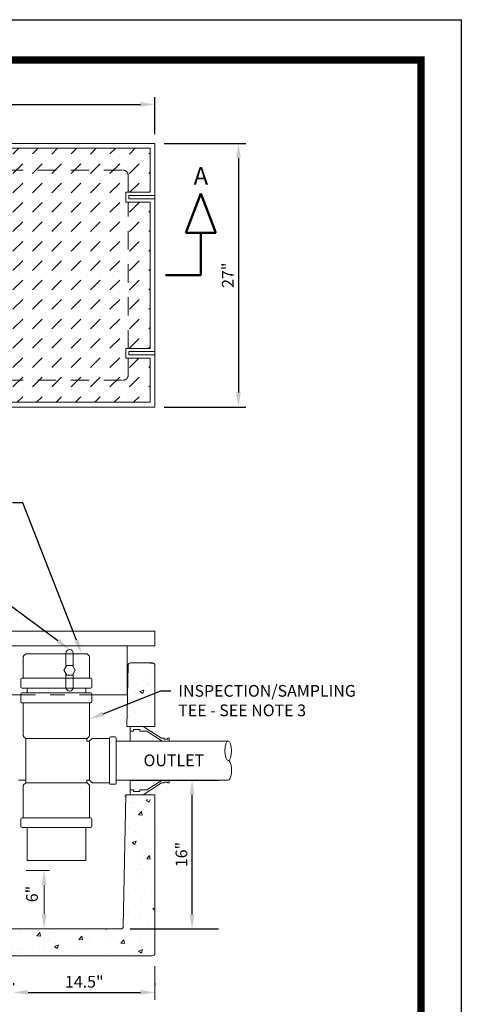
# Paper-space layout 'SS-260' of a CAD drawing. Units: feet. Extents: x -8.8 to 28.3, y -4.2 to 11.
# Drawn here: x 5.5 to 8.5, y 4.3 to 11 of the extents above; entities that cross this region are included whole.
import ezdxf
from ezdxf import colors
from ezdxf.entities.mleader import LeaderData, LeaderLine
from ezdxf.enums import TextEntityAlignment as Align
from ezdxf.math import Vec2, Vec3

# ---------------------------------------------------------------- set-up
doc = ezdxf.new("R2010")
doc.units = ezdxf.units.FT
doc.header["$MEASUREMENT"] = 0
doc.linetypes.add('DASHED2', pattern=[0.375, 0.25, -0.125])
doc.linetypes.add('HIDDEN2', pattern=[0.1875, 0.125, -0.0625])
doc.layers.get('DEFPOINTS').update_dxf_attribs({"color": 250})
for name, color, linetype, lineweight in [('PEN1', 1, 'Continuous', 0), ('PEN14', 14, 'Continuous', 0), ('PEN3', 3, 'Continuous', 0), ('PEN6', 6, 'Continuous', 0), ('PEN7', 7, 'Continuous', 0)]:
    doc.layers.add(name, color=color, linetype=linetype, lineweight=lineweight)
doc.layers.add('PEN2', color=2, linetype='Continuous')
doc.styles.add('ROMAND', font='romand', dxfattribs={"height": 0.15})
doc.styles.add('ROMANS', font='romans.shx', dxfattribs={"height": 0.08})
doc.dimstyles.get("Standard").update_dxf_attribs({"dimtxt": 0.08, "dimasz": 0.1, "dimexe": 0.18, "dimexo": 0.0625, "dimgap": 0.025, "dimtad": 0, "dimtoh": 1, "dimzin": 0, "dimdsep": 46, "dimlunit": 4, "dimtxsty": 'ROMANS', "dimcen": 0, "dimadec": 0, "dimazin": 2, "dimtfac": 1, "dimtofl": 0, "dimtmove": 0, "dimatfit": 3, "dimfxl": 1, "dimtolj": 1, "dimtzin": 0, "dimarcsym": 1})

# ---------------------------------------------------------------- blocks, each defined once
blk = doc.blocks.new('Bdr-COE-Block')
at = {"layer": 'DEFPOINTS'}
blk.add_lwpolyline([(0, 11), (8.5, 11), (8.5, 0), (0, 0)], close=True, dxfattribs=at)
at = {"layer": 'PEN6', "const_width": 0.05}
blk.add_lwpolyline([(0.275, 0.275), (0.275, 10.725), (8.225, 10.725), (8.225, 0.275)], close=True, dxfattribs=at)
at = {"layer": 'PEN3', "style": 'ROMAND'}
for tag, height, p in [('TITLE1', 0.15, (5.375, 1.375)), ('REV', 0.08, (7.5994, 1.3355)), ('TITLE2', 0.15, (5.375, 1.15)), ('TITLE3', 0.15, (5.375, 0.925))]:
    blk.add_attdef(tag, text='', height=height, dxfattribs=at).set_placement(p, align=Align.MIDDLE_CENTER)
blk = doc.blocks.new('*D6')
at = {"layer": 'DEFPOINTS', "color": 0, "transparency": 16777216}
for p in [(6.4063, 10.4218), (2.2396, 10.155), (6.4063, 10.155)]:
    blk.add_point(p, dxfattribs=at)
at = {"layer": 'PEN3', "color": 0, "lineweight": -2, "transparency": 16777216}
for p, q in [((2.2396, 10.2175), (2.2396, 10.4718)), ((6.4063, 10.2175), (6.4063, 10.4718)), ((2.3396, 10.4218), (6.3063, 10.4218))]:
    blk.add_line(p, q, dxfattribs=at)
at = {"layer": 'PEN3', "color": 0, "transparency": 16777216}
for points in [[(2.3396, 10.4385), (2.3396, 10.4051), (2.2396, 10.4218)], [(6.3063, 10.4385), (6.3063, 10.4051), (6.4063, 10.4218)]]:
    blk.add_solid(points, dxfattribs=at)
at = {"layer": 'PEN3', "color": 0, "transparency": 16777216, "insert": (4.3229, 10.4944), "char_height": 0.08, "attachment_point": 5, "style": 'ROMANS'}
blk.add_mtext('\\A1;62.5"', dxfattribs=at)
blk = doc.blocks.new('*D7')
at = {"layer": 'DEFPOINTS', "color": 0, "transparency": 16777216}
for p in [(6.4063, 10.155), (6.4063, 8.355), (6.9769, 8.355)]:
    blk.add_point(p, dxfattribs=at)
at = {"layer": 'PEN3', "color": 0, "lineweight": -2, "transparency": 16777216}
for p, q in [((6.4688, 10.155), (7.0269, 10.155)), ((6.9769, 10.055), (6.9769, 8.455)), ((6.4688, 8.355), (7.0269, 8.355))]:
    blk.add_line(p, q, dxfattribs=at)
at = {"layer": 'PEN3', "color": 0, "transparency": 16777216}
for points in [[(6.9602, 10.055), (6.9935, 10.055), (6.9769, 10.155)], [(6.9602, 8.455), (6.9935, 8.455), (6.9769, 8.355)]]:
    blk.add_solid(points, dxfattribs=at)
at = {"layer": 'PEN3', "color": 0, "transparency": 16777216, "insert": (6.9042, 9.255), "char_height": 0.08, "attachment_point": 5, "rotation": 90, "style": 'ROMANS'}
blk.add_mtext('\\A1;27"', dxfattribs=at)
blk = doc.blocks.new('*D11')
at = {"layer": 'DEFPOINTS', "color": 0, "transparency": 16777216}
for p in [(5.4396, 4.3576), (6.4063, 4.3576), (6.4063, 4.3576)]:
    blk.add_point(p, dxfattribs=at)
at = {"layer": 'PEN3', "color": 0, "lineweight": -2, "transparency": 16777216}
for p, q in [((5.4396, 4.4201), (5.4396, 4.4076)), ((6.4063, 4.4201), (6.4063, 4.4076)), ((5.5396, 4.3576), (6.3063, 4.3576))]:
    blk.add_line(p, q, dxfattribs=at)
at = {"layer": 'PEN3', "color": 0, "transparency": 16777216}
for points in [[(5.5396, 4.3742), (5.5396, 4.3409), (5.4396, 4.3576)], [(6.3063, 4.3742), (6.3063, 4.3409), (6.4063, 4.3576)]]:
    blk.add_solid(points, dxfattribs=at)
at = {"layer": 'PEN3', "color": 0, "transparency": 16777216, "insert": (5.9229, 4.4302), "char_height": 0.08, "attachment_point": 5, "style": 'ROMANS'}
blk.add_mtext('\\A1;14.5"', dxfattribs=at)
blk = doc.blocks.new('*D12')
at = {"layer": 'DEFPOINTS', "color": 0, "transparency": 16777216}
for p in [(6.1732, 5.8072), (6.6598, 5.8072), (6.1732, 4.7905)]:
    blk.add_point(p, dxfattribs=at)
at = {"layer": 'PEN3', "color": 0, "lineweight": -2, "transparency": 16777216}
for p, q in [((6.2357, 5.8072), (6.8398, 5.8072)), ((6.6598, 4.8905), (6.6598, 5.7072)), ((6.2357, 4.7905), (6.8398, 4.7905))]:
    blk.add_line(p, q, dxfattribs=at)
at = {"layer": 'PEN3', "color": 0, "transparency": 16777216}
for points in [[(6.6431, 5.7072), (6.6765, 5.7072), (6.6598, 5.8072)], [(6.6431, 4.8905), (6.6765, 4.8905), (6.6598, 4.7905)]]:
    blk.add_solid(points, dxfattribs=at)
at = {"layer": 'PEN3', "color": 0, "transparency": 16777216, "insert": (6.5872, 5.2989), "char_height": 0.08, "attachment_point": 5, "rotation": 90, "style": 'ROMANS'}
blk.add_mtext('\\A1;16"', dxfattribs=at)

psp = doc.layouts.new('SS-260')

# ---------------------------------------------------------------- hatches: boundary and pattern name
at = {"layer": 'PEN7'}
h = psp.add_hatch(dxfattribs=at)
h.set_pattern_fill('DASH', color=256, scale=0.75, angle=45, style=0)
h.set_pattern_definition([(45, (0, 0.27167), (1e-17, 0.1325825), [0.09375, -0.09375])])
h.paths.add_polyline_path([(4.3396, 9.9717), (4.3396, 8.5384), (6.1896, 8.5384, 0.414214), (6.2229, 8.5717), (6.2229, 8.6884), (6.2063, 8.6884), (6.2063, 8.755), (6.2229, 8.755), (6.2229, 9.755), (6.2063, 9.755), (6.2063, 9.8217), (6.2229, 9.8217), (6.2229, 9.9384, 0.414214), (6.1896, 9.9717)])
h.paths.add_polyline_path([(4.4283, 8.8339), (4.4283, 8.6648), (4.4063, 8.6648), (4.4063, 8.8339)], flags=16)
h.paths.add_polyline_path([(4.3396, 8.5384), (4.3396, 8.3884), (4.4063, 8.3884), (4.4063, 8.4217, -0.414214), (4.4396, 8.455, -0.414214), (4.4729, 8.4217), (4.4729, 8.3884), (6.3729, 8.3884), (6.3729, 8.6884), (6.2229, 8.6884), (6.2229, 8.5717, -0.414214), (6.1896, 8.5384)])
h.paths.add_polyline_path([(6.2229, 8.755), (6.3729, 8.755), (6.3729, 9.755), (6.2229, 9.755)])
h.paths.add_polyline_path([(6.2229, 9.9384), (6.2229, 9.8217), (6.3729, 9.8217), (6.3729, 10.1217), (4.4729, 10.1217), (4.4729, 10.0884, -0.414214), (4.4396, 10.055, -0.414214), (4.4063, 10.0884), (4.4063, 10.1217), (4.3396, 10.1217), (4.3396, 9.9717), (6.1896, 9.9717, -0.414214)])
h = psp.add_hatch(dxfattribs=at)
h.set_pattern_fill('AR-CONC', color=256, scale=0.04)
h.set_pattern_definition([(50, (0, -0.09568), (0.286904, -0.025101), [0.03, -0.33]), (355, (0, -0.09568), (-0.055501, 0.300877), [0.024, -0.264]), (100.4514, (0.0239, -0.09777), (0.2314035, 0.275776), [0.025496, -0.280457]), (46.184, (0, -0.0157), (0.426897, -0.066208), [0.045, -0.495]), (96.6356, (0.03557, -0.0212), (0.373865, 0.389647), [0.038244, -0.420686]), (351.184, (0, -0.0157), (0.373865, 0.389647), [0.036, -0.396]), (21, (0.04, -0.03568), (0.238763, -0.1610476), [0.03, -0.33]), (326, (0.04, -0.03568), (0.097326, 0.29006), [0.024, -0.264]), (71.4514, (0.0599, -0.0491), (0.336089, 0.1290125), [0.025496, -0.280457]), (37.5, (0, -0.09568), (0.0048639, 0.1331575), [0, -0.2608, 0, -0.268, 0, -0.265]), (7.5, (0, -0.09568), (0.1052278, 0.1577647), [0, -0.1528, 0, -0.2548, 0, -0.101]), (327.5, (-0.0892, -0.09568), (0.213529, -0.009022), [0, -0.1, 0, -0.312, 0, -0.414]), (317.5, (-0.1292, -0.09568), (0.2332745, 0.040042), [0, -0.13, 0, -0.2072, 0, -0.294])])
h.paths.add_polyline_path([(6.4063, 6.6072), (6.223, 6.6106), (6.2156, 6.2072), (6.4063, 6.2072)])
h.paths.add_polyline_path([(6.4063, 5.6739), (6.2058, 5.6739), (6.1896, 4.7905), (4.3229, 4.7905), (4.3229, 4.6072), (6.4063, 4.6072)])
h.paths.add_polyline_path([(4.3229, 4.7905), (3.9729, 4.7905), (3.9729, 4.7239), (3.9396, 4.7239), (3.9396, 4.6072), (4.3229, 4.6072)])
h.paths.add_polyline_path([(3.9396, 4.7239), (3.9063, 4.7239), (3.9063, 4.7905), (2.4563, 4.7905), (2.4401, 5.6739), (2.2396, 5.6739), (2.2396, 4.6072), (3.9396, 4.6072)])
h.paths.add_polyline_path([(2.4229, 6.6072), (2.2396, 6.6072), (2.2396, 6.2072), (2.4303, 6.2072)])

# ---------------------------------------------------------------- linework, layer by layer
at = {"layer": 'PEN1'}
for p, q in [((2.2396, 10.155), (6.4063, 10.155)), ((6.4063, 8.355), (6.4063, 10.155)), ((4.4729, 10.1217), (6.3729, 10.1217)), ((6.3729, 9.8217), (6.3729, 10.1217)), ((6.2063, 9.755), (6.2063, 9.8217)), ((6.2063, 9.8217), (6.3729, 9.8217)), ((6.2063, 9.755), (6.3729, 9.755)), ((6.3729, 8.755), (6.3729, 9.755)), ((6.2063, 8.6884), (6.2063, 8.755)), ((6.2063, 8.755), (6.3729, 8.755)), ((6.2063, 8.6884), (6.3729, 8.6884)), ((6.3729, 8.3884), (6.3729, 8.6884)), ((2.2396, 8.355), (6.4063, 8.355)), ((4.4729, 8.3884), (6.3729, 8.3884)), ((6.4063, 6.8239), (2.2396, 6.8239)), ((6.4063, 6.8239), (6.4063, 6.7239)), ((6.4063, 6.7239), (2.2396, 6.7239)), ((5.5088, 6.655), (5.5206, 6.6668)), ((5.5265, 6.6692), (5.9396, 6.6692)), ((5.9573, 6.655), (5.9455, 6.6668)), ((6.2168, 6.3905), (6.2168, 6.7239)), ((5.5064, 6.6491), (5.5064, 6.5025)), ((5.9597, 6.6491), (5.9597, 6.5025)), ((6.2226, 6.5908), (6.215, 6.1739)), ((6.3896, 6.6072), (6.2393, 6.6072)), ((6.4063, 6.5905), (6.4063, 6.1739)), ((5.4904, 6.3905), (3.9063, 6.3905)), ((5.533, 6.4025), (5.533, 6.4359)), ((5.933, 6.4025), (5.933, 6.4359)), ((6.2168, 6.3905), (5.9755, 6.3905)), ((5.5064, 6.3359), (5.5064, 6.1118)), ((5.9597, 6.3359), (5.9597, 6.1118)), ((6.215, 6.1739), (6.4063, 6.1739)), ((6.2368, 6.1739), (6.2368, 6.0739)), ((5.523, 6.0917), (5.5088, 6.1059)), ((5.523, 6.0917), (5.943, 6.0917)), ((5.5247, 6.0917), (5.5247, 5.7894)), ((5.9414, 6.0917), (5.9414, 6.0733)), ((5.9414, 6.0733), (5.9597, 6.0733)), ((5.943, 6.0917), (5.9573, 6.1059)), ((5.9597, 6.075), (5.9739, 6.0892)), ((5.9597, 6.075), (5.9597, 5.8061)), ((6.0959, 6.0917), (5.9798, 6.0917)), ((6.1404, 6.0739), (6.9065, 6.0739)), ((5.523, 5.7894), (5.5088, 5.7752)), ((5.523, 5.7894), (5.943, 5.7894)), ((5.9414, 5.8078), (5.9597, 5.8078)), ((5.9414, 5.8078), (5.9414, 5.7894)), ((5.943, 5.7894), (5.9573, 5.7752)), ((5.9739, 5.7919), (5.9597, 5.8061)), ((5.9798, 5.7894), (6.0959, 5.7894)), ((6.1404, 5.8072), (6.9065, 5.8072)), ((6.2368, 5.8072), (6.2368, 5.7072)), ((5.5064, 5.7693), (5.5064, 5.5505)), ((5.9597, 5.7693), (5.9597, 5.5505)), ((6.2064, 5.7072), (6.1899, 4.8069)), ((6.2064, 5.7072), (6.4063, 5.7072)), ((6.4063, 5.7072), (6.4063, 4.6239)), ((5.533, 5.4839), (5.533, 5.2572)), ((5.933, 5.4839), (5.933, 5.2572)), ((5.533, 5.2572), (5.933, 5.2572)), ((6.1732, 4.7905), (3.9729, 4.7905)), ((6.3896, 4.6072), (2.2563, 4.6072))]:
    psp.add_line(p, q, dxfattribs=at)
at = {"layer": 'PEN1', "linetype": 'HIDDEN2'}
for points in [[(2.4229, 9.8217), (2.4229, 9.9384, -0.414214), (2.4563, 9.9717), (6.1896, 9.9717, -0.414214), (6.2229, 9.9384), (6.2229, 9.8217)], [(2.4229, 8.6884), (2.4229, 8.5717, 0.414214), (2.4563, 8.5384), (2.4563, 8.5384), (6.1896, 8.5384), (6.1896, 8.5384, 0.414214), (6.2229, 8.5717), (6.2229, 8.5717), (6.2229, 8.6884)]]:
    psp.add_lwpolyline(points, format="xyb", dxfattribs=at)
psp.add_lwpolyline([(6.2229, 8.755), (6.2229, 9.755)], dxfattribs=at)
at = {"layer": 'PEN1'}
for centre, radius, start, end in [((5.5265, 6.6609), 0.00833, 90, 135), ((5.9396, 6.6609), 0.00833, 45, 90), ((5.5147, 6.6491), 0.00833, 135, 180), ((5.9514, 6.6491), 0.00833, 0, 45), ((6.2393, 6.5905), 0.0167, 90, 178.94882), ((6.3896, 6.5905), 0.0167, 0, 90), ((5.5147, 6.1118), 0.00833, 180, 225), ((5.9514, 6.1118), 0.00833, 315, 0), ((5.9798, 6.0833), 0.00833, 90, 135), ((5.9798, 5.7978), 0.00833, 225, 270), ((5.5147, 5.7693), 0.00833, 135, 180), ((5.5147, 5.7693), 0.00833, 135, 180), ((5.9514, 5.7693), 0.00833, 0, 45), ((6.1987, 5.7062), 0.00833, 270, 0), ((6.1732, 4.8072), 0.0167, 270, 358.94882), ((6.3896, 4.6239), 0.0167, 270, 0)]:
    psp.add_arc(centre, radius, start, end, dxfattribs=at)
psp.add_ellipse((6.9065, 6.0072), major_axis=(0, 0.0667), ratio=0.34202, dxfattribs=at)
at = {"layer": 'PEN1', "extrusion": (0, 0, -1)}
psp.add_ellipse((6.9065, 5.8739), major_axis=(0, 0.0667), ratio=0.34202, start_param=0, end_param=3.141593, dxfattribs=at)
at = {"layer": 'PEN14'}
for p, q in [((6.2283, 9.777), (6.2283, 9.7997)), ((6.2283, 9.7997), (6.4063, 9.7997)), ((6.2283, 9.777), (6.4063, 9.777)), ((6.2283, 8.7104), (6.2283, 8.733)), ((6.2283, 8.733), (6.4063, 8.733)), ((6.2283, 8.7104), (6.4063, 8.7104)), ((5.7979, 6.6739), (5.7979, 6.6692)), ((5.7979, 6.6692), (5.7979, 6.5806)), ((5.8479, 6.6739), (5.8479, 6.6692)), ((5.8479, 6.6692), (5.8479, 6.5806)), ((5.8037, 6.5905), (5.7845, 6.5572)), ((5.8422, 6.5905), (5.8037, 6.5905)), ((5.8614, 6.5572), (5.8422, 6.5905)), ((5.7845, 6.5572), (5.8037, 6.5239)), ((5.7979, 6.5338), (5.7979, 6.4405)), ((5.8037, 6.5239), (5.8422, 6.5239)), ((5.8422, 6.5239), (5.8614, 6.5572)), ((5.8479, 6.5338), (5.8479, 6.4405)), ((5.4904, 6.4942), (5.4904, 6.4442)), ((5.9674, 6.5025), (5.4987, 6.5025)), ((5.9757, 6.4942), (5.9757, 6.4442)), ((5.4904, 6.3942), (5.4904, 6.3442)), ((5.9674, 6.4359), (5.4987, 6.4359)), ((5.4987, 6.4025), (5.9674, 6.4025)), ((5.9757, 6.3942), (5.9757, 6.3442)), ((5.4987, 6.3359), (5.9674, 6.3359)), ((6.2368, 6.1405), (6.2591, 6.1405)), ((6.2591, 6.1517), (6.2591, 6.1405)), ((6.2591, 6.1517), (6.3035, 6.1517)), ((6.3035, 6.1517), (6.3035, 6.1405)), ((6.3035, 6.1405), (6.3518, 6.1405)), ((6.3257, 6.1739), (6.4505, 6.0933)), ((6.3518, 6.1405), (6.455, 6.0739)), ((6.0959, 6.0968), (6.0959, 5.7843)), ((6.0959, 6.0968), (6.0959, 5.7843)), ((6.1015, 6.1023), (6.1348, 6.1023)), ((6.1015, 6.1023), (6.1348, 6.1023)), ((6.1404, 6.0968), (6.1404, 5.7843)), ((6.1404, 6.0968), (6.1404, 5.7843)), ((6.4505, 6.0933), (6.4702, 6.0933)), ((6.4702, 6.0933), (6.4702, 6.0877)), ((6.4702, 6.0877), (6.4924, 6.0877)), ((6.4924, 6.0933), (6.4924, 6.0877)), ((6.4924, 6.0933), (6.5035, 6.0933)), ((6.5035, 6.0933), (6.5035, 6.0739)), ((6.3257, 5.7072), (6.4505, 5.7878)), ((6.3518, 5.7405), (6.455, 5.8072)), ((6.4505, 5.7878), (6.4702, 5.7878)), ((6.4702, 5.7933), (6.4924, 5.7933)), ((6.4702, 5.7933), (6.4702, 5.7878)), ((6.4924, 5.7933), (6.4924, 5.7878)), ((6.4924, 5.7878), (6.5035, 5.7878)), ((6.5035, 5.8072), (6.5035, 5.7878)), ((6.1015, 5.7788), (6.1348, 5.7788)), ((6.1015, 5.7788), (6.1348, 5.7788)), ((6.2368, 5.7405), (6.2591, 5.7405)), ((6.2591, 5.7405), (6.2591, 5.7294)), ((6.2591, 5.7294), (6.3035, 5.7294)), ((6.3035, 5.7405), (6.3035, 5.7294)), ((6.3035, 5.7405), (6.3518, 5.7405)), ((5.4904, 5.5422), (5.4904, 5.4922)), ((5.4987, 5.5505), (5.9674, 5.5505)), ((5.9757, 5.5422), (5.9757, 5.4922)), ((5.4987, 5.4839), (5.9674, 5.4839))]:
    psp.add_line(p, q, dxfattribs=at)
at = {"layer": 'PEN14', "linetype": 'HIDDEN2', "ltscale": 0.75}
psp.add_line((5.4904, 6.3905), (5.9757, 6.3905), dxfattribs=at)
at = {"layer": 'PEN14'}
for centre, radius, start, end in [((5.8229, 6.6739), 0.025, 0, 180), ((5.4987, 6.4942), 0.00833, 90, 180), ((5.9674, 6.4942), 0.00833, 0, 90), ((5.4987, 6.4442), 0.00833, 180, 270), ((5.4987, 6.3942), 0.00833, 90, 180), ((5.8229, 6.4405), 0.025, 180, 0), ((5.9674, 6.4442), 0.00833, 270, 0), ((5.9674, 6.3942), 0.00833, 0, 90), ((5.4987, 6.3442), 0.00833, 180, 270), ((5.9674, 6.3442), 0.00833, 270, 0), ((6.1015, 6.0968), 0.00556, 90, 180), ((6.1015, 6.0968), 0.00556, 90, 180), ((6.1348, 6.0968), 0.00556, 0, 90), ((6.1348, 6.0968), 0.00556, 0, 90), ((6.1015, 5.7843), 0.00556, 180, 270), ((6.1015, 5.7843), 0.00556, 180, 270), ((6.1348, 5.7843), 0.00556, 270, 0), ((6.1348, 5.7843), 0.00556, 270, 0), ((5.4987, 5.5422), 0.00833, 90, 180), ((5.9674, 5.5422), 0.00833, 0, 90), ((5.4987, 5.4922), 0.00833, 180, 270), ((5.9674, 5.4922), 0.00833, 270, 0)]:
    psp.add_arc(centre, radius, start, end, dxfattribs=at)
at = {"layer": 'PEN3', "color": 3, "lineweight": 50}
for p, q in [((6.7202, 9.255), (6.7202, 9.5446)), ((6.4785, 9.255), (6.7202, 9.255))]:
    psp.add_line(p, q, dxfattribs=at)
at = {"layer": 'PEN3'}
for p, q in [((5.525, 5.1905), (5.685, 5.1905)), ((5.6491, 5.0905), (5.6491, 4.8905)), ((6.4063, 4.3076), (6.4063, 4.5371))]:
    psp.add_line(p, q, dxfattribs=at)
at = {"layer": 'PEN3', "color": 3, "lineweight": 50}
for points in [[(6.7202, 9.812), (6.6173, 9.5446)], [(6.7202, 9.812), (6.8232, 9.5446)], [(6.6173, 9.5446), (6.7202, 9.5446)], [(6.8232, 9.5446), (6.7202, 9.5446)]]:
    psp.add_lwpolyline(points, dxfattribs=at)
at = {"layer": 'PEN3'}
for points in [[(5.6324, 5.0905), (5.6658, 5.0905), (5.6491, 5.1905)], [(5.6324, 4.8905), (5.6658, 4.8905), (5.6491, 4.7905)]]:
    psp.add_solid(points, dxfattribs=at)
at = {"layer": 'PEN7', "linetype": 'DASHED2', "ltscale": 0.5}
psp.add_line((5.4729, 5.8072), (5.5247, 5.8072), dxfattribs=at)

# ---------------------------------------------------------------- block references
psp.add_blockref('Bdr-COE-Block', (0, 0))

# ---------------------------------------------------------------- texts
at = {"layer": 'PEN2', "style": 'ROMANS'}
psp.add_text('A', height=0.12, dxfattribs=at).set_placement((6.72, 9.8731), align=Align.CENTER)
at = {"layer": 'PEN3', "insert": (6.3283, 5.982), "char_height": 0.08, "width": 1.499612, "attachment_point": 1, "style": 'ROMANS'}
psp.add_mtext('OUTLET', dxfattribs=at)
at = {"layer": 'PEN3', "insert": (5.5655, 5.0292), "char_height": 0.08, "attachment_point": 5, "rotation": 90, "style": 'ROMANS'}
psp.add_mtext('\\A1;6"', dxfattribs=at)

# ---------------------------------------------------------------- dimensions: what is measured, and where the dimension line sits
at = {"layer": 'PEN3'}
for p1, p2, distance, text, override, picture, middle in [((2.2396, 10.155), (6.4063, 10.155), 0.2668, '62.5"', {"dimexe": 0.05, "dimtad": 1}, '*D6', (4.3229, 10.4944)), ((6.4063, 10.155), (6.4063, 8.355), 0.5706, '27"', {"dimexe": 0.05, "dimtad": 1}, '*D7', (6.9042, 9.255)), ((6.1732, 4.7905), (6.1732, 5.8072), -0.4866, '16"', {"dimtad": 1}, '*D12', (6.5872, 5.2989)), ((5.4396, 4.3576), (6.4063, 4.3576), 0, '14.5"', {"dimexe": 0.05, "dimtad": 1}, '*D11', (5.9229, 4.4302))]:
    dim = psp.add_aligned_dim(p1=p1, p2=p2, distance=distance, text=text, dimstyle='Standard', override=override, dxfattribs=at)
    dim.commit()
    dim.dimension.update_dxf_attribs({"geometry": picture, "text_midpoint": middle})

# ---------------------------------------------------------------- leaders
ml = psp.add_multileader_mtext('Standard', dxfattribs=at)
ml.set_content('PROVIDE GASKET SEALED CAP FOR OUTLET TEE, FOR INTERIOR INSTALLATION ONLY', color=256, style='ROMANS')
ml.set_leader_properties()
ml.build(insert=Vec2(0, 0))
ml.multileader.update_dxf_attribs({"dogleg_length": 0.07, "arrow_head_size": 0.1})
ctx = ml.context
ctx.base_point, ctx.char_height, ctx.arrow_head_size, ctx.landing_gap_size, ctx.plane_origin = Vec3(3.523, 7.7003), 0.08, 0.1, 0.05, Vec3(6.5997, 7.3006)
notes = []
notes.append((ctx, [(1, (1, 1, 0), (5.5025, 7.7003), (-1, 0), 0.07, [(0, [(5.9059, 6.6692)], 0, [])])]))
ctx.mtext.insert, ctx.mtext.width, ctx.mtext.defined_height, ctx.mtext.flow_direction = Vec3(3.573, 7.7403), 1.827349, 0.4743, 5
ml = psp.add_multileader_mtext('Standard', dxfattribs=at)
ml.set_content('3.5" ADJUSTMENT SLOTS', color=256, style='ROMANS')
ml.set_leader_properties()
ml.build(insert=Vec2(0, 0))
ml.multileader.update_dxf_attribs({"dogleg_length": 0.07, "arrow_head_size": 0.1})
ctx = ml.context
ctx.base_point, ctx.char_height, ctx.arrow_head_size, ctx.landing_gap_size, ctx.plane_origin = Vec3(3.5192, 7.1796), 0.08, 0.1, 0.05, Vec3(5.4832, 7.6373)
notes.append((ctx, [(1, (1, 1, 0), (5.1711, 7.1796), (-1, 0), 0.07, [(0, [(2.8195, 6.6989)], 0, []), (1, [(5.8229, 6.6989)], 0, [])])]))
ctx.mtext.insert, ctx.mtext.width, ctx.mtext.flow_direction = Vec3(3.5692, 7.2196), 1.481905, 5
ml = psp.add_multileader_mtext('Standard', dxfattribs=at)
ml.set_content('INSPECTION/SAMPLING\\PTEE - SEE NOTE 3', color=256, style='ROMANS')
ml.set_leader_properties()
ml.build(insert=Vec2(0, 0))
ml.multileader.update_dxf_attribs({"dogleg_length": 0.07, "arrow_head_size": 0.1})
ctx = ml.context
ctx.base_point, ctx.char_height, ctx.arrow_head_size, ctx.landing_gap_size, ctx.plane_origin = Vec3(6.5154, 6.4167), 0.08, 0.1, 0.05, Vec3(6.4187, 6.2847)
notes.append((ctx, [(0, (1, 1, 0), (6.4454, 6.4167), (1, 0), 0.07, [(0, [(5.9597, 6.2238)], 0, [])])]))
ctx.mtext.insert, ctx.mtext.width, ctx.mtext.defined_height, ctx.mtext.flow_direction = Vec3(6.5654, 6.4567), 1.322143, 0.3496, 5
ml = psp.add_multileader_mtext('Standard', dxfattribs=at)
ml.set_content('WATER LEVEL', color=256, style='ROMANS')
ml.set_leader_properties()
ml.build(insert=Vec2(0, 0))
ml.multileader.update_dxf_attribs({"dogleg_length": 0.07, "arrow_head_size": 0.1})
ctx = ml.context
ctx.base_point, ctx.char_height, ctx.arrow_head_size, ctx.landing_gap_size, ctx.plane_origin = Vec3(3.96, 5.8993), 0.08, 0.1, 0.05, Vec3(3.5495, 5.3876)
notes.append((ctx, [(0, (0, 0, 0), (0, 0), (1, 0), 1, [])]))
ctx.mtext.insert, ctx.mtext.width, ctx.mtext.flow_direction = Vec3(4.01, 5.9393), 1.499612, 5
for ctx, leaders in notes:
    for number, flags, end, landing, length, lines in leaders:
        leader = LeaderData()
        leader.index, (leader.has_last_leader_line, leader.has_dogleg_vector, leader.attachment_direction) = number, flags
        leader.last_leader_point, leader.dogleg_vector, leader.dogleg_length = Vec3(end), Vec3(landing), length
        for number, points, colour, breaks in lines:
            line = LeaderLine()
            line.index, line.vertices, line.color, line.breaks = number, Vec3.list(points), colors.encode_raw_color(colour), breaks
            leader.lines.append(line)
        ctx.leaders.append(leader)

doc.saveas('drawing.dxf')
